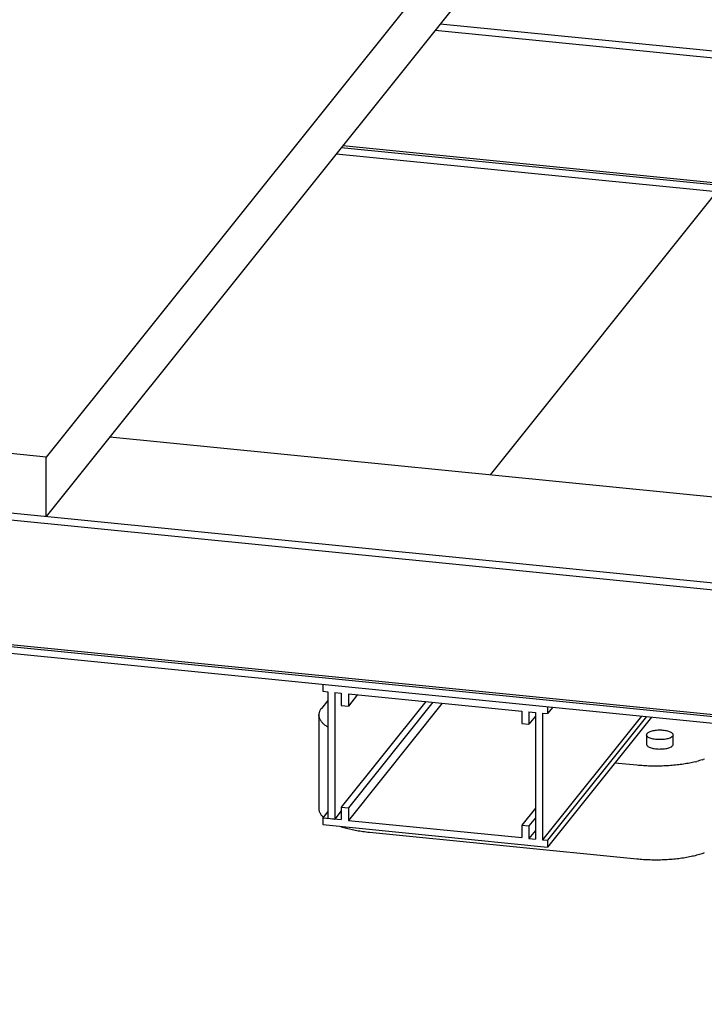
# Model space of a CAD drawing. Units: millimetres. Extents: x -7697 to 7337, y -4246 to -1357.
# Drawn here: x -4728 to -4580, y -2011 to -1798 of the extents above; entities that cross this region are included whole.
import ezdxf

# ---------------------------------------------------------------- set-up
doc = ezdxf.new("R2010")
doc.units = ezdxf.units.MM
doc.header["$LTSCALE"] = 5.08
doc.layers.add('Wall-Ext Veneer', color=7, linetype='Continuous', lineweight=25)

# ---------------------------------------------------------------- blocks, each defined once
blk = doc.blocks.new('Group-1')
at = {"layer": 'Wall-Ext Veneer', "color": 7}
for p, q in [((1272.6, 1361.38), (891.21, 884.5)), ((1033.27, 1049.32), (891.21, 871.7)), ((1044.96, 969.71), (975.15, 976.66)), ((1684.43, 907.49), (976.25, 978.03)), ((1046.24, 942.23), (954.89, 951.33)), ((1045.89, 942.69), (955.21, 951.72)), ((1043.91, 940.98), (953.8, 949.95)), ((1035.93, 941.77), (987.05, 880.66)), ((300.15, 930.58), (1644.66, 796.64)), ((347.72, 924.36), (1597.19, 799.89)), ((300.25, 900.25), (1644.66, 766.33)), ((347.72, 897.01), (1597.19, 772.54)), ((349.13, 897.3), (1596.4, 773.05)), ((891.21, 884.5), (795.59, 894.03)), ((1609.8, 818.63), (904.92, 888.84)), ((891.21, 871.7), (891.21, 884.5)), ((950.89, 835.44), (950.89, 833.96)), ((950.89, 833.96), (951.99, 833.85)), ((951.99, 833.85), (951.99, 806.51)), ((953.52, 833.7), (954.91, 833.56)), ((953.52, 833.7), (953.52, 806.35)), ((951.99, 831.97), (950.62, 830.25)), ((954.91, 833.56), (954.91, 830.87)), ((973.17, 831.74), (954.91, 808.91)), ((956.44, 833.41), (993.91, 829.67)), ((956.44, 833.41), (956.44, 830.72)), ((958.43, 833.21), (956.44, 830.72)), ((974.7, 831.59), (956.44, 808.76)), ((950.13, 829.35), (950.1, 829.22)), ((950.17, 829.48), (950.13, 829.35)), ((950.23, 829.61), (950.17, 829.48)), ((950.29, 829.74), (950.23, 829.61)), ((950.35, 829.87), (950.29, 829.74)), ((950.43, 829.99), (950.35, 829.87)), ((950.52, 830.12), (950.43, 829.99)), ((950.62, 830.25), (950.52, 830.12)), ((954.91, 830.87), (956.44, 830.72)), ((976.7, 831.39), (956.44, 806.05)), ((993.91, 829.67), (993.91, 826.99)), ((995.44, 829.52), (996.83, 829.38)), ((995.44, 829.52), (995.44, 826.83)), ((996.83, 829.38), (996.83, 802.03)), ((999.46, 830.6), (999.46, 829.12)), ((1000.56, 830.49), (999.46, 829.12)), ((950.06, 828.96), (950.05, 828.83)), ((950.05, 828.83), (950.05, 808.62)), ((950.05, 828.7), (950.05, 828.83)), ((950.07, 828.57), (950.05, 828.7)), ((950.07, 829.09), (950.06, 828.96)), ((950.1, 829.22), (950.07, 829.09)), ((950.07, 828.57), (950.09, 828.44)), ((950.12, 828.32), (950.09, 828.44)), ((950.12, 828.32), (950.16, 828.19)), ((950.16, 828.19), (950.2, 828.06)), ((950.2, 828.06), (950.26, 827.93)), ((950.32, 827.8), (950.26, 827.93)), ((950.4, 827.67), (950.32, 827.8)), ((950.4, 827.67), (950.48, 827.55)), ((950.57, 827.42), (950.48, 827.55)), ((950.57, 827.42), (950.68, 827.3)), ((950.78, 827.17), (950.68, 827.3)), ((996.83, 828.57), (995.44, 826.83)), ((998.36, 829.23), (999.46, 829.12)), ((998.36, 829.23), (998.36, 801.88)), ((1019.72, 828.58), (998.36, 801.88)), ((1020.82, 828.47), (999.46, 801.77)), ((1021.92, 828.36), (999.46, 800.29)), ((950.9, 827.05), (950.78, 827.17)), ((951.03, 826.93), (950.9, 827.05)), ((951.16, 826.81), (951.03, 826.93)), ((951.31, 826.69), (951.16, 826.81)), ((951.46, 826.57), (951.31, 826.69)), ((951.62, 826.45), (951.46, 826.57)), ((951.79, 826.34), (951.62, 826.45)), ((951.96, 826.22), (951.79, 826.34)), ((951.99, 826.2), (951.96, 826.22)), ((993.91, 826.99), (995.44, 826.83)), ((1021.37, 825.1), (1021.22, 825.01)), ((1021.55, 825.18), (1021.37, 825.1)), ((1021.75, 825.25), (1021.55, 825.18)), ((1021.97, 825.31), (1021.75, 825.25)), ((1022.2, 825.37), (1021.97, 825.31)), ((1022.45, 825.41), (1022.2, 825.37)), ((1022.71, 825.45), (1022.45, 825.41)), ((1022.98, 825.48), (1022.71, 825.45)), ((1023.25, 825.5), (1022.98, 825.48)), ((1023.53, 825.52), (1023.25, 825.5)), ((1023.82, 825.52), (1023.53, 825.52)), ((1024.1, 825.51), (1023.82, 825.52)), ((1024.38, 825.49), (1024.1, 825.51)), ((1024.65, 825.46), (1024.38, 825.49)), ((1024.91, 825.42), (1024.65, 825.46)), ((1025.16, 825.38), (1024.91, 825.42)), ((1025.4, 825.32), (1025.16, 825.38)), ((1025.62, 825.26), (1025.4, 825.32)), ((1025.82, 825.19), (1025.62, 825.26)), ((1026, 825.12), (1025.82, 825.19)), ((1026.16, 825.03), (1026, 825.12)), ((1020.85, 824.64), (1020.83, 824.54)), ((1020.83, 824.54), (1020.83, 822.52)), ((1020.83, 824.44), (1020.83, 824.54)), ((1020.86, 824.34), (1020.83, 824.44)), ((1020.91, 824.74), (1020.85, 824.64)), ((1020.92, 824.24), (1020.86, 824.34)), ((1020.98, 824.83), (1020.91, 824.74)), ((1021.01, 824.15), (1020.92, 824.24)), ((1021.09, 824.93), (1020.98, 824.83)), ((1021.12, 824.06), (1021.01, 824.15)), ((1021.22, 825.01), (1021.09, 824.93)), ((1021.25, 823.97), (1021.12, 824.06)), ((1021.41, 823.89), (1021.25, 823.97)), ((1021.6, 823.81), (1021.41, 823.89)), ((1021.8, 823.74), (1021.6, 823.81)), ((1022.02, 823.68), (1021.8, 823.74)), ((1022.25, 823.62), (1022.02, 823.68)), ((1022.51, 823.58), (1022.25, 823.62)), ((1022.77, 823.54), (1022.51, 823.58)), ((1023.04, 823.51), (1022.77, 823.54)), ((1023.32, 823.49), (1023.04, 823.51)), ((1023.6, 823.49), (1023.32, 823.49)), ((1023.88, 823.49), (1023.6, 823.49)), ((1024.16, 823.5), (1023.88, 823.49)), ((1024.44, 823.52), (1024.16, 823.5)), ((1024.71, 823.55), (1024.44, 823.52)), ((1024.97, 823.59), (1024.71, 823.55)), ((1025.22, 823.63), (1024.97, 823.59)), ((1025.45, 823.69), (1025.22, 823.63)), ((1025.67, 823.76), (1025.45, 823.69)), ((1025.86, 823.83), (1025.67, 823.76)), ((1026.04, 823.9), (1025.86, 823.83)), ((1026.19, 823.99), (1026.04, 823.9)), ((1026.3, 824.95), (1026.16, 825.03)), ((1026.32, 824.08), (1026.19, 823.99)), ((1026.41, 824.85), (1026.3, 824.95)), ((1026.43, 824.17), (1026.32, 824.08)), ((1026.49, 824.76), (1026.41, 824.85)), ((1026.51, 824.27), (1026.43, 824.17)), ((1026.55, 824.66), (1026.49, 824.76)), ((1026.56, 824.36), (1026.51, 824.27)), ((1026.58, 824.56), (1026.55, 824.66)), ((1026.56, 824.36), (1026.59, 824.46)), ((1026.59, 824.46), (1026.58, 824.56)), ((1026.59, 822.44), (1026.59, 824.46)), ((1020.83, 822.52), (1020.83, 822.42)), ((1020.83, 822.42), (1020.86, 822.32)), ((1020.86, 822.32), (1020.92, 822.22)), ((1020.92, 822.22), (1021.01, 822.13)), ((1021.01, 822.13), (1021.12, 822.04)), ((1021.12, 822.04), (1021.25, 821.95)), ((1021.25, 821.95), (1021.41, 821.87)), ((1021.41, 821.87), (1021.6, 821.79)), ((1021.6, 821.79), (1021.8, 821.72)), ((1021.8, 821.72), (1022.02, 821.66)), ((1022.02, 821.66), (1022.25, 821.6)), ((1022.25, 821.6), (1022.51, 821.56)), ((1022.51, 821.56), (1022.77, 821.52)), ((1022.77, 821.52), (1023.04, 821.49)), ((1023.04, 821.49), (1023.32, 821.47)), ((1023.32, 821.47), (1023.6, 821.46)), ((1023.6, 821.46), (1023.88, 821.47)), ((1023.88, 821.47), (1024.16, 821.48)), ((1024.16, 821.48), (1024.44, 821.5)), ((1024.44, 821.5), (1024.71, 821.53)), ((1024.71, 821.53), (1024.97, 821.57)), ((1024.97, 821.57), (1025.22, 821.61)), ((1025.22, 821.61), (1025.45, 821.67)), ((1025.45, 821.67), (1025.67, 821.73)), ((1025.67, 821.73), (1025.86, 821.81)), ((1025.86, 821.81), (1026.04, 821.88)), ((1026.04, 821.88), (1026.19, 821.97)), ((1026.19, 821.97), (1026.32, 822.06)), ((1026.32, 822.06), (1026.43, 822.15)), ((1026.43, 822.15), (1026.51, 822.24)), ((1026.51, 822.24), (1026.56, 822.34)), ((1026.56, 822.34), (1026.59, 822.44)), ((1031.37, 818.71), (1031.07, 818.64)), ((1031.37, 818.71), (1031.67, 818.79)), ((1031.96, 818.86), (1031.67, 818.79)), ((1032.25, 818.95), (1031.96, 818.86)), ((1032.53, 819.03), (1032.25, 818.95)), ((1032.81, 819.11), (1032.53, 819.03)), ((1032.81, 819.11), (1033.08, 819.2)), ((1033.35, 819.29), (1033.08, 819.2)), ((1018.72, 817.96), (1013.98, 818.43)), ((1019.08, 817.93), (1018.72, 817.96)), ((1019.43, 817.9), (1019.08, 817.93)), ((1019.79, 817.87), (1019.43, 817.9)), ((1020.16, 817.84), (1019.79, 817.87)), ((1020.52, 817.82), (1020.16, 817.84)), ((1020.88, 817.8), (1020.52, 817.82)), ((1021.25, 817.79), (1020.88, 817.8)), ((1021.62, 817.78), (1021.25, 817.79)), ((1021.98, 817.77), (1021.62, 817.78)), ((1022.35, 817.76), (1021.98, 817.77)), ((1022.72, 817.76), (1022.35, 817.76)), ((1023.09, 817.76), (1022.72, 817.76)), ((1023.45, 817.77), (1023.09, 817.76)), ((1023.82, 817.77), (1023.45, 817.77)), ((1024.19, 817.78), (1023.82, 817.77)), ((1024.56, 817.8), (1024.19, 817.78)), ((1024.92, 817.81), (1024.56, 817.8)), ((1025.28, 817.83), (1024.92, 817.81)), ((1025.65, 817.86), (1025.28, 817.83)), ((1026.01, 817.88), (1025.65, 817.86)), ((1026.37, 817.91), (1026.01, 817.88)), ((1026.72, 817.95), (1026.37, 817.91)), ((1027.08, 817.98), (1026.72, 817.95)), ((1027.43, 818.02), (1027.08, 817.98)), ((1027.78, 818.06), (1027.43, 818.02)), ((1028.12, 818.11), (1027.78, 818.06)), ((1028.46, 818.15), (1028.12, 818.11)), ((1028.8, 818.2), (1028.46, 818.15)), ((1029.14, 818.26), (1028.8, 818.2)), ((1029.47, 818.31), (1029.14, 818.26)), ((1029.8, 818.37), (1029.47, 818.31)), ((1030.12, 818.44), (1029.8, 818.37)), ((1030.44, 818.5), (1030.12, 818.44)), ((1030.76, 818.57), (1030.44, 818.5)), ((1031.07, 818.64), (1030.76, 818.57)), ((950.05, 808.62), (950.05, 808.49)), ((950.05, 808.49), (950.07, 808.36)), ((950.07, 808.36), (950.09, 808.23)), ((950.09, 808.23), (950.12, 808.11)), ((950.12, 808.11), (950.16, 807.98)), ((954.91, 808.09), (953.52, 806.35)), ((954.91, 808.91), (954.91, 806.21)), ((954.91, 808.91), (956.44, 808.76)), ((956.44, 808.76), (956.44, 806.05)), ((996.83, 808.67), (993.91, 805.02)), ((950.16, 807.98), (950.2, 807.85)), ((950.2, 807.85), (950.26, 807.72)), ((950.26, 807.72), (950.32, 807.59)), ((950.32, 807.59), (950.4, 807.46)), ((950.4, 807.46), (950.48, 807.34)), ((950.48, 807.34), (950.57, 807.21)), ((950.57, 807.21), (950.68, 807.09)), ((950.68, 807.09), (950.78, 806.96)), ((950.78, 806.96), (950.9, 806.84)), ((951.99, 807.99), (950.89, 806.61)), ((950.89, 806.61), (950.89, 805.13)), ((950.89, 806.61), (954.91, 806.21)), ((951, 806.75), (950.9, 806.84)), ((951.99, 806.51), (953.52, 806.35)), ((956.44, 806.05), (993.91, 802.32)), ((996.83, 806.6), (995.44, 804.87)), ((950.89, 805.13), (999.46, 800.29)), ((954.92, 804.69), (954.79, 804.74)), ((954.92, 804.69), (955.2, 804.61)), ((955.2, 804.61), (955.48, 804.52)), ((955.48, 804.52), (955.76, 804.44)), ((955.76, 804.44), (956.05, 804.36)), ((956.05, 804.36), (956.35, 804.28)), ((956.35, 804.28), (956.65, 804.21)), ((956.65, 804.21), (956.96, 804.14)), ((956.96, 804.14), (957.27, 804.07)), ((957.27, 804.07), (957.59, 804)), ((957.59, 804), (957.91, 803.94)), ((957.91, 803.94), (958.24, 803.88)), ((958.24, 803.88), (958.57, 803.82)), ((958.57, 803.82), (958.9, 803.77)), ((993.91, 805.02), (993.91, 802.32)), ((993.91, 805.02), (995.44, 804.87)), ((995.44, 804.87), (995.44, 802.17)), ((996.83, 803.9), (995.44, 802.17)), ((958.9, 803.77), (959.24, 803.72)), ((959.24, 803.72), (959.58, 803.67)), ((959.58, 803.67), (959.93, 803.62)), ((959.93, 803.62), (960.27, 803.58)), ((960.27, 803.58), (960.62, 803.54)), ((960.62, 803.54), (960.98, 803.5)), ((960.98, 803.5), (1018.72, 797.75)), ((995.44, 802.17), (996.83, 802.03)), ((998.36, 801.88), (999.46, 801.77)), ((999.46, 801.77), (999.46, 800.29)), ((1018.72, 797.75), (1019.08, 797.72)), ((1019.08, 797.72), (1019.43, 797.69)), ((1019.43, 797.69), (1019.79, 797.66)), ((1019.79, 797.66), (1020.16, 797.63)), ((1020.16, 797.63), (1020.52, 797.61)), ((1020.52, 797.61), (1020.88, 797.59)), ((1020.88, 797.59), (1021.25, 797.58)), ((1021.25, 797.58), (1021.62, 797.57)), ((1021.62, 797.57), (1021.98, 797.56)), ((1021.98, 797.56), (1022.35, 797.55)), ((1022.35, 797.55), (1022.72, 797.55)), ((1022.72, 797.55), (1023.09, 797.55)), ((1023.09, 797.55), (1023.45, 797.56)), ((1023.45, 797.56), (1023.82, 797.56)), ((1023.82, 797.56), (1024.19, 797.57)), ((1024.19, 797.57), (1024.56, 797.59)), ((1024.56, 797.59), (1024.92, 797.6)), ((1024.92, 797.6), (1025.28, 797.62)), ((1025.28, 797.62), (1025.65, 797.65)), ((1025.65, 797.65), (1026.01, 797.67)), ((1026.01, 797.67), (1026.37, 797.7)), ((1026.37, 797.7), (1026.72, 797.74)), ((1026.72, 797.74), (1027.08, 797.77)), ((1027.08, 797.77), (1027.43, 797.81)), ((1027.43, 797.81), (1027.78, 797.85)), ((1027.78, 797.85), (1028.12, 797.9)), ((1028.12, 797.9), (1028.46, 797.94)), ((1028.46, 797.94), (1028.8, 797.99)), ((1028.8, 797.99), (1029.14, 798.05)), ((1029.14, 798.05), (1029.47, 798.1)), ((1029.47, 798.1), (1029.8, 798.16)), ((1029.8, 798.16), (1030.12, 798.23)), ((1030.12, 798.23), (1030.44, 798.29)), ((1030.44, 798.29), (1030.76, 798.36)), ((1030.76, 798.36), (1031.07, 798.43)), ((1031.07, 798.43), (1031.37, 798.5)), ((1031.37, 798.5), (1031.67, 798.58)), ((1031.67, 798.58), (1031.96, 798.65)), ((1031.96, 798.65), (1032.25, 798.74)), ((1032.25, 798.74), (1032.53, 798.82)), ((1032.53, 798.82), (1032.81, 798.9)), ((1032.81, 798.9), (1033.08, 798.99)), ((1033.08, 798.99), (1033.35, 799.08))]:
    blk.add_line(p, q, dxfattribs=at)

msp = doc.modelspace()

# ---------------------------------------------------------------- block references
at = {"layer": 'Wall-Ext Veneer', "color": 7}
msp.add_blockref('Group-1', (-5613.11, -2777.03), dxfattribs=at)

doc.saveas('drawing.dxf')
